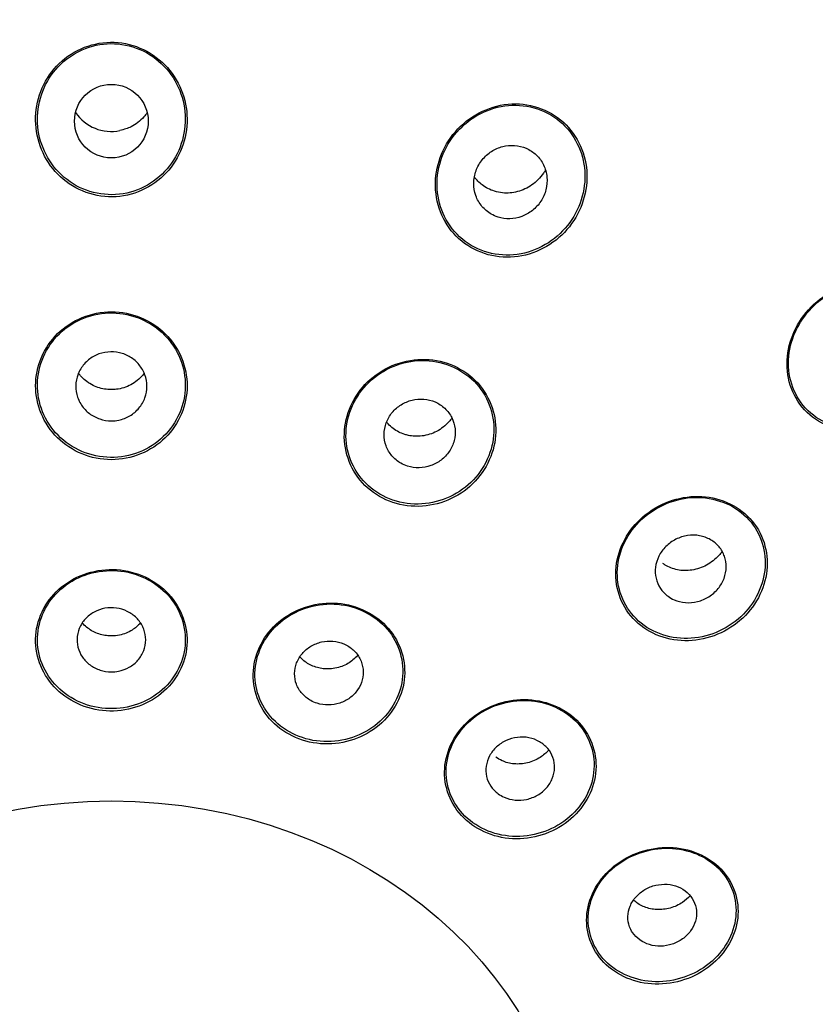
# Model space of a CAD drawing. Units: millimetres. Extents: x -21 to 841, y -35 to 1790.
# Drawn here: x 133 to 155, y 1454 to 1481 of the extents above; entities that cross this region are included whole.
import ezdxf

# ---------------------------------------------------------------- set-up
doc = ezdxf.new("R2010")
doc.units = ezdxf.units.MM
for name, color, linetype in [('(1_1)_64964XE1_0', 7, 'Continuous'), ('A4225322_GEH_HD_', 7, 'Continuous'), ('Default', 7, 'Continuous')]:
    doc.layers.add(name, color=color, linetype=linetype)

# ---------------------------------------------------------------- blocks, each defined once
blk = doc.blocks.new('SE')
at = {"layer": '(1_1)_64964XE1_0', "color": 7, "linetype": 'Continuous'}
blk.add_circle((135.5, 1478.27), 0.996, dxfattribs=at)
blk.add_arc((135.497, 1479.151), 1.161, 213.795, 281.7468, dxfattribs=at)
for centre, end_param in [((135.5, 1455.357), 3.86793), ((135.5, 1456.192), 3.141593)]:
    blk.add_ellipse(centre, major_axis=(50.8, 0), ratio=0.866025, start_param=0, end_param=end_param, dxfattribs=at)
blk.add_ellipse((135.5, 1449.054), major_axis=(12.5, 0), ratio=0.866025, dxfattribs=at)
for points, knots in [([(137.017, 1479.719), (136.654, 1480.128), (136.124, 1480.383), (135.032, 1480.426), (134.48, 1480.209), (133.7, 1479.452), (133.472, 1478.924), (133.433, 1477.853), (133.623, 1477.311), (134.338, 1476.506), (134.873, 1476.245), (135.971, 1476.202), (136.524, 1476.42), (137.301, 1477.173), (137.529, 1477.703), (137.567, 1478.769), (137.38, 1479.311), (137.017, 1479.719)], [0, 0, 0, 0, 0.125, 0.125, 0.25, 0.25, 0.375, 0.375, 0.5, 0.5, 0.625, 0.625, 0.75, 0.75, 0.875, 0.875, 1, 1, 1, 1]), ([(136.699, 1479.96), (136.273, 1480.286), (135.714, 1480.429), (134.66, 1480.258), (134.177, 1479.947), (133.57, 1479.079), (133.446, 1478.535), (133.599, 1477.498), (133.876, 1477.012), (134.725, 1476.363), (135.283, 1476.219), (136.349, 1476.393), (136.828, 1476.706), (137.429, 1477.567), (137.554, 1478.113), (137.4, 1479.147), (137.124, 1479.634), (136.699, 1479.96)], [0, 0, 0, 0, 0.125, 0.125, 0.25, 0.25, 0.375, 0.375, 0.5, 0.5, 0.625, 0.625, 0.75, 0.75, 0.875, 0.875, 1, 1, 1, 1]), ([(147.866, 1478.096), (147.509, 1478.498), (146.978, 1478.735), (145.887, 1478.742), (145.34, 1478.511), (144.551, 1477.754), (144.306, 1477.229), (144.232, 1476.17), (144.406, 1475.625), (145.111, 1474.834), (145.651, 1474.591), (146.739, 1474.583), (147.286, 1474.811), (148.075, 1475.567), (148.319, 1476.086), (148.394, 1477.159), (148.223, 1477.693), (147.866, 1478.096)], [0, 0, 0, 0, 0.125, 0.125, 0.25, 0.25, 0.375, 0.375, 0.5, 0.5, 0.625, 0.625, 0.75, 0.75, 0.875, 0.875, 1, 1, 1, 1]), ([(147.547, 1478.33), (147.124, 1478.646), (146.565, 1478.767), (145.515, 1478.566), (145.033, 1478.25), (144.408, 1477.389), (144.262, 1476.847), (144.38, 1475.821), (144.647, 1475.331), (145.493, 1474.703), (146.051, 1474.581), (147.107, 1474.782), (147.587, 1475.099), (148.208, 1475.955), (148.354, 1476.498), (148.235, 1477.527), (147.97, 1478.015), (147.547, 1478.33)], [0, 0, 0, 0, 0.125, 0.125, 0.25, 0.25, 0.375, 0.375, 0.5, 0.5, 0.625, 0.625, 0.75, 0.75, 0.875, 0.875, 1, 1, 1, 1]), ([(136.47, 1478.495), (136.442, 1478.458), (136.313, 1478.305), (136.076, 1478.114), (135.845, 1478.045), (135.733, 1478.014)], [0.3115744, 0.3115744, 0.3115744, 0.3115744, 0.4189436, 0.7580956, 1, 1, 1, 1]), ([(145.959, 1475.675), (146.061, 1475.643), (146.171, 1475.628), (146.279, 1475.631), (146.387, 1475.634), (146.497, 1475.655), (146.599, 1475.693), (146.702, 1475.73), (146.801, 1475.786), (146.887, 1475.854), (146.976, 1475.924), (147.054, 1476.009), (147.115, 1476.103), (147.178, 1476.199), (147.226, 1476.306), (147.254, 1476.416), (147.282, 1476.528), (147.291, 1476.645), (147.28, 1476.759), (147.269, 1476.872), (147.238, 1476.984), (147.188, 1477.086), (147.14, 1477.186), (147.072, 1477.278), (146.991, 1477.355), (146.913, 1477.43), (146.82, 1477.491), (146.719, 1477.535), (146.621, 1477.577), (146.514, 1477.604), (146.406, 1477.611), (146.299, 1477.619), (146.189, 1477.609), (146.084, 1477.582), (145.978, 1477.555), (145.875, 1477.51), (145.783, 1477.451), (145.689, 1477.39), (145.603, 1477.313), (145.533, 1477.227), (145.461, 1477.138), (145.403, 1477.036), (145.364, 1476.93), (145.324, 1476.822), (145.302, 1476.706), (145.301, 1476.592), (145.3, 1476.477), (145.319, 1476.362), (145.357, 1476.255), (145.394, 1476.15), (145.451, 1476.05), (145.524, 1475.964), (145.594, 1475.881), (145.68, 1475.809), (145.776, 1475.755), (145.834, 1475.722), (145.895, 1475.695), (145.959, 1475.675)], [0, 0, 0, 0, 0.051744, 0.051744, 0.051744, 0.10345, 0.10345, 0.10345, 0.15585, 0.15585, 0.15585, 0.209654, 0.209654, 0.209654, 0.264866, 0.264866, 0.264866, 0.320885, 0.320885, 0.320885, 0.376689, 0.376689, 0.376689, 0.431303, 0.431303, 0.431303, 0.484317, 0.484317, 0.484317, 0.536084, 0.536084, 0.536084, 0.587488, 0.587488, 0.587488, 0.639521, 0.639521, 0.639521, 0.692888, 0.692888, 0.692888, 0.747758, 0.747758, 0.747758, 0.803655, 0.803655, 0.803655, 0.859613, 0.859613, 0.859613, 0.914606, 0.914606, 0.914606, 0.968071, 0.968071, 0.968071, 1, 1, 1, 1]), ([(147.243, 1476.947), (147.225, 1476.917), (147.206, 1476.888), (147.186, 1476.859), (147.101, 1476.738), (146.993, 1476.63), (146.871, 1476.545), (146.754, 1476.463), (146.621, 1476.4), (146.483, 1476.363), (146.353, 1476.329), (146.215, 1476.317), (146.082, 1476.33), (146.006, 1476.337), (145.931, 1476.352), (145.858, 1476.375)], [0.7879496, 0.7879496, 0.7879496, 0.7879496, 0.8016401, 0.8016401, 0.8016401, 0.8601292, 0.8601292, 0.8601292, 0.9166932, 0.9166932, 0.9166932, 0.9699881, 0.9699881, 0.9699881, 1, 1, 1, 1]), ([(145.858, 1476.375), (145.74, 1476.413), (145.627, 1476.471), (145.528, 1476.546), (145.449, 1476.606), (145.378, 1476.678), (145.317, 1476.757)], [0, 0, 0, 0, 0.0497116, 0.0497116, 0.0497116, 0.08953567, 0.08953567, 0.08953567, 0.08953567]), ([(157.396, 1473.355), (157.042, 1473.74), (156.515, 1473.949), (155.442, 1473.922), (154.902, 1473.691), (154.099, 1472.942), (153.836, 1472.433), (153.731, 1471.374), (153.894, 1470.845), (154.599, 1470.08), (155.125, 1469.867), (156.209, 1469.892), (156.747, 1470.125), (157.545, 1470.87), (157.808, 1471.388), (157.911, 1472.436), (157.75, 1472.971), (157.396, 1473.355)], [0, 0, 0, 0, 0.125, 0.125, 0.25, 0.25, 0.375, 0.375, 0.5, 0.5, 0.625, 0.625, 0.75, 0.75, 0.875, 0.875, 1, 1, 1, 1]), ([(157.347, 1473.34), (157.001, 1473.714), (156.484, 1473.917), (155.437, 1473.887), (154.91, 1473.66), (154.127, 1472.926), (153.872, 1472.429), (153.771, 1471.394), (153.931, 1470.878), (154.622, 1470.132), (155.137, 1469.927), (156.195, 1469.955), (156.721, 1470.184), (157.497, 1470.914), (157.754, 1471.419), (157.852, 1472.443), (157.694, 1472.965), (157.347, 1473.34)], [0, 0, 0, 0, 0.125, 0.125, 0.25, 0.25, 0.375, 0.375, 0.5, 0.5, 0.625, 0.625, 0.75, 0.75, 0.875, 0.875, 1, 1, 1, 1]), ([(137.028, 1472.445), (136.668, 1472.839), (136.146, 1473.085), (135.065, 1473.139), (134.515, 1472.944), (133.723, 1472.237), (133.481, 1471.732), (133.427, 1470.692), (133.612, 1470.172), (134.33, 1469.387), (134.851, 1469.142), (135.941, 1469.088), (136.489, 1469.284), (137.279, 1469.989), (137.52, 1470.496), (137.573, 1471.526), (137.388, 1472.051), (137.028, 1472.445)], [0, 0, 0, 0, 0.125, 0.125, 0.25, 0.25, 0.375, 0.375, 0.5, 0.5, 0.625, 0.625, 0.75, 0.75, 0.875, 0.875, 1, 1, 1, 1]), ([(137.007, 1472.411), (136.661, 1472.8), (136.154, 1473.046), (135.1, 1473.112), (134.56, 1472.927), (133.778, 1472.245), (133.536, 1471.755), (133.472, 1470.74), (133.646, 1470.23), (134.337, 1469.456), (134.842, 1469.21), (135.906, 1469.145), (136.443, 1469.33), (137.223, 1470.01), (137.465, 1470.503), (137.528, 1471.508), (137.354, 1472.022), (137.007, 1472.411)], [0, 0, 0, 0, 0.125, 0.125, 0.25, 0.25, 0.375, 0.375, 0.5, 0.5, 0.625, 0.625, 0.75, 0.75, 0.875, 0.875, 1, 1, 1, 1]), ([(135.5, 1470.162), (135.394, 1470.162), (135.286, 1470.18), (135.186, 1470.214), (135.086, 1470.247), (134.99, 1470.298), (134.907, 1470.361), (134.823, 1470.424), (134.75, 1470.502), (134.692, 1470.588), (134.634, 1470.676), (134.59, 1470.774), (134.565, 1470.875), (134.539, 1470.978), (134.532, 1471.086), (134.543, 1471.191), (134.554, 1471.296), (134.584, 1471.402), (134.632, 1471.498), (134.679, 1471.594), (134.744, 1471.684), (134.823, 1471.759), (134.9, 1471.834), (134.992, 1471.896), (135.091, 1471.941), (135.188, 1471.986), (135.294, 1472.015), (135.402, 1472.025), (135.507, 1472.036), (135.616, 1472.029), (135.72, 1472.006), (135.823, 1471.982), (135.923, 1471.941), (136.012, 1471.887), (136.102, 1471.832), (136.183, 1471.762), (136.249, 1471.682), (136.316, 1471.601), (136.37, 1471.508), (136.406, 1471.411), (136.442, 1471.311), (136.462, 1471.205), (136.462, 1471.1), (136.463, 1470.994), (136.444, 1470.886), (136.408, 1470.786), (136.371, 1470.685), (136.316, 1470.59), (136.247, 1470.507), (136.178, 1470.425), (136.093, 1470.353), (135.999, 1470.298), (135.907, 1470.244), (135.804, 1470.204), (135.698, 1470.182), (135.633, 1470.169), (135.566, 1470.162), (135.5, 1470.162)], [0, 0, 0, 0, 0.052523, 0.052523, 0.052523, 0.105021, 0.105021, 0.105021, 0.157935, 0.157935, 0.157935, 0.211712, 0.211712, 0.211712, 0.266343, 0.266343, 0.266343, 0.321452, 0.321452, 0.321452, 0.37642, 0.37642, 0.37642, 0.430669, 0.430669, 0.430669, 0.483948, 0.483948, 0.483948, 0.536462, 0.536462, 0.536462, 0.588749, 0.588749, 0.588749, 0.64143, 0.64143, 0.64143, 0.694948, 0.694948, 0.694948, 0.749387, 0.749387, 0.749387, 0.804433, 0.804433, 0.804433, 0.85949, 0.85949, 0.85949, 0.913956, 0.913956, 0.913956, 0.967504, 0.967504, 0.967504, 1, 1, 1, 1]), ([(145.407, 1471.187), (145.053, 1471.576), (144.533, 1471.811), (143.449, 1471.842), (142.902, 1471.637), (142.102, 1470.929), (141.847, 1470.426), (141.765, 1469.396), (141.938, 1468.876), (142.645, 1468.101), (143.162, 1467.867), (144.252, 1467.834), (144.797, 1468.037), (145.597, 1468.744), (145.852, 1469.249), (145.932, 1470.275), (145.761, 1470.798), (145.407, 1471.187)], [0, 0, 0, 0, 0.125, 0.125, 0.25, 0.25, 0.375, 0.375, 0.5, 0.5, 0.625, 0.625, 0.75, 0.75, 0.875, 0.875, 1, 1, 1, 1]), ([(145.375, 1471.162), (145.032, 1471.544), (144.526, 1471.777), (143.468, 1471.814), (142.932, 1471.616), (142.148, 1470.929), (141.895, 1470.439), (141.809, 1469.433), (141.974, 1468.924), (142.658, 1468.163), (143.162, 1467.932), (144.226, 1467.893), (144.759, 1468.089), (145.544, 1468.775), (145.796, 1469.266), (145.881, 1470.268), (145.718, 1470.78), (145.375, 1471.162)], [0, 0, 0, 0, 0.125, 0.125, 0.25, 0.25, 0.375, 0.375, 0.5, 0.5, 0.625, 0.625, 0.75, 0.75, 0.875, 0.875, 1, 1, 1, 1]), ([(135.496, 1471.007), (135.431, 1471.01), (135.256, 1471.02), (134.942, 1471.13), (134.727, 1471.308), (134.627, 1471.43), (134.609, 1471.455)], [0, 0, 0, 0, 0.1122169, 0.3511783, 0.5990064, 0.6591576, 0.6591576, 0.6591576, 0.6591576]), ([(136.388, 1471.452), (136.375, 1471.435), (136.275, 1471.309), (136.052, 1471.121), (135.722, 1471.016), (135.548, 1471.009), (135.496, 1471.007)], [0.3423107, 0.3423107, 0.3423107, 0.3423107, 0.3842848, 0.6535985, 0.9110284, 1, 1, 1, 1]), ([(143.51, 1468.939), (143.61, 1468.908), (143.718, 1468.892), (143.824, 1468.894), (143.93, 1468.897), (144.037, 1468.916), (144.137, 1468.951), (144.238, 1468.987), (144.335, 1469.039), (144.419, 1469.103), (144.504, 1469.169), (144.58, 1469.249), (144.639, 1469.337), (144.699, 1469.426), (144.744, 1469.526), (144.77, 1469.629), (144.797, 1469.732), (144.805, 1469.841), (144.794, 1469.946), (144.783, 1470.051), (144.753, 1470.155), (144.706, 1470.25), (144.66, 1470.343), (144.595, 1470.43), (144.518, 1470.502), (144.442, 1470.573), (144.352, 1470.632), (144.255, 1470.673), (144.159, 1470.715), (144.055, 1470.741), (143.949, 1470.749), (143.844, 1470.757), (143.736, 1470.748), (143.633, 1470.723), (143.53, 1470.698), (143.429, 1470.655), (143.339, 1470.599), (143.247, 1470.543), (143.164, 1470.471), (143.096, 1470.389), (143.027, 1470.306), (142.972, 1470.211), (142.935, 1470.112), (142.897, 1470.011), (142.877, 1469.904), (142.876, 1469.798), (142.875, 1469.692), (142.893, 1469.585), (142.93, 1469.486), (142.966, 1469.388), (143.02, 1469.295), (143.089, 1469.215), (143.156, 1469.137), (143.24, 1469.068), (143.331, 1469.017), (143.388, 1468.985), (143.448, 1468.959), (143.51, 1468.939)], [0, 0, 0, 0, 0.052523, 0.052523, 0.052523, 0.105021, 0.105021, 0.105021, 0.157935, 0.157935, 0.157935, 0.211712, 0.211712, 0.211712, 0.266343, 0.266343, 0.266343, 0.321452, 0.321452, 0.321452, 0.37642, 0.37642, 0.37642, 0.430669, 0.430669, 0.430669, 0.483948, 0.483948, 0.483948, 0.536462, 0.536462, 0.536462, 0.588749, 0.588749, 0.588749, 0.64143, 0.64143, 0.64143, 0.694948, 0.694948, 0.694948, 0.749387, 0.749387, 0.749387, 0.804433, 0.804433, 0.804433, 0.85949, 0.85949, 0.85949, 0.913956, 0.913956, 0.913956, 0.967504, 0.967504, 0.967504, 1, 1, 1, 1]), ([(143.435, 1469.795), (143.375, 1469.816), (143.213, 1469.877), (143.05, 1470.004), (142.954, 1470.113), (142.94, 1470.131)], [0, 0, 0, 0, 0.1489246, 0.476852, 0.5361313, 0.5361313, 0.5361313, 0.5361313]), ([(144.718, 1470.248), (144.691, 1470.21), (144.572, 1470.062), (144.316, 1469.858), (143.92, 1469.733), (143.611, 1469.746), (143.47, 1469.785), (143.435, 1469.795)], [0.2716913, 0.2716913, 0.2716913, 0.2716913, 0.3431377, 0.5574136, 0.7628588, 0.9483643, 1, 1, 1, 1]), ([(152.461, 1467.74), (152.05, 1468.035), (151.506, 1468.149), (150.469, 1467.976), (149.976, 1467.689), (149.316, 1466.887), (149.146, 1466.374), (149.236, 1465.382), (149.496, 1464.925), (150.316, 1464.335), (150.857, 1464.218), (151.908, 1464.391), (152.396, 1464.677), (153.053, 1465.48), (153.222, 1465.999), (153.132, 1466.981), (152.873, 1467.444), (152.461, 1467.74)], [0, 0, 0, 0, 0.125, 0.125, 0.25, 0.25, 0.375, 0.375, 0.5, 0.5, 0.625, 0.625, 0.75, 0.75, 0.875, 0.875, 1, 1, 1, 1]), ([(152.772, 1467.518), (152.424, 1467.896), (151.906, 1468.114), (150.838, 1468.127), (150.29, 1467.922), (149.475, 1467.22), (149.206, 1466.729), (149.099, 1465.703), (149.266, 1465.19), (149.953, 1464.445), (150.476, 1464.221), (151.544, 1464.205), (152.092, 1464.407), (152.909, 1465.111), (153.176, 1465.604), (153.283, 1466.628), (153.12, 1467.141), (152.772, 1467.518)], [0, 0, 0, 0, 0.125, 0.125, 0.25, 0.25, 0.375, 0.375, 0.5, 0.5, 0.625, 0.625, 0.75, 0.75, 0.875, 0.875, 1, 1, 1, 1]), ([(150.555, 1465.417), (150.473, 1465.476), (150.402, 1465.55), (150.348, 1465.632), (150.293, 1465.715), (150.253, 1465.808), (150.231, 1465.904), (150.209, 1466.001), (150.204, 1466.104), (150.217, 1466.204), (150.229, 1466.306), (150.261, 1466.408), (150.308, 1466.502), (150.356, 1466.598), (150.421, 1466.688), (150.498, 1466.765), (150.577, 1466.842), (150.669, 1466.909), (150.769, 1466.959), (150.868, 1467.009), (150.977, 1467.044), (151.086, 1467.06), (151.194, 1467.076), (151.306, 1467.074), (151.411, 1467.055), (151.515, 1467.036), (151.616, 1467), (151.705, 1466.948), (151.793, 1466.898), (151.872, 1466.832), (151.936, 1466.756), (151.999, 1466.68), (152.049, 1466.592), (152.081, 1466.499), (152.114, 1466.406), (152.13, 1466.305), (152.128, 1466.205), (152.127, 1466.103), (152.107, 1465.999), (152.07, 1465.902), (152.033, 1465.803), (151.978, 1465.708), (151.909, 1465.625), (151.839, 1465.54), (151.754, 1465.465), (151.66, 1465.406), (151.566, 1465.347), (151.461, 1465.301), (151.353, 1465.274), (151.247, 1465.248), (151.135, 1465.238), (151.026, 1465.246), (150.92, 1465.255), (150.815, 1465.281), (150.719, 1465.323), (150.661, 1465.348), (150.605, 1465.38), (150.555, 1465.417)], [0, 0, 0, 0, 0.052523, 0.052523, 0.052523, 0.105021, 0.105021, 0.105021, 0.157935, 0.157935, 0.157935, 0.211712, 0.211712, 0.211712, 0.266343, 0.266343, 0.266343, 0.321452, 0.321452, 0.321452, 0.37642, 0.37642, 0.37642, 0.430669, 0.430669, 0.430669, 0.483948, 0.483948, 0.483948, 0.536462, 0.536462, 0.536462, 0.588749, 0.588749, 0.588749, 0.64143, 0.64143, 0.64143, 0.694948, 0.694948, 0.694948, 0.749387, 0.749387, 0.749387, 0.804433, 0.804433, 0.804433, 0.85949, 0.85949, 0.85949, 0.913956, 0.913956, 0.913956, 0.967504, 0.967504, 0.967504, 1, 1, 1, 1]), ([(152.018, 1466.632), (151.991, 1466.594), (151.872, 1466.447), (151.614, 1466.241), (151.208, 1466.104), (150.809, 1466.11), (150.545, 1466.214), (150.437, 1466.289), (150.415, 1466.304)], [0.2428721, 0.2428721, 0.2428721, 0.2428721, 0.300038, 0.4753384, 0.6449579, 0.8089189, 0.9659085, 1, 1, 1, 1]), ([(137.113, 1465.406), (136.779, 1465.805), (136.277, 1466.069), (135.21, 1466.188), (134.65, 1466.04), (133.81, 1465.418), (133.529, 1464.951), (133.401, 1463.951), (133.554, 1463.44), (134.219, 1462.648), (134.72, 1462.385), (135.796, 1462.266), (136.352, 1462.415), (137.193, 1463.035), (137.473, 1463.505), (137.597, 1464.492), (137.446, 1465.008), (137.113, 1465.406)], [0, 0, 0, 0, 0.125, 0.125, 0.25, 0.25, 0.375, 0.375, 0.5, 0.5, 0.625, 0.625, 0.75, 0.75, 0.875, 0.875, 1, 1, 1, 1]), ([(137.088, 1465.38), (136.767, 1465.772), (136.28, 1466.035), (135.241, 1466.163), (134.693, 1466.024), (133.865, 1465.426), (133.585, 1464.973), (133.449, 1463.998), (133.592, 1463.498), (134.231, 1462.718), (134.717, 1462.456), (135.765, 1462.328), (136.31, 1462.467), (137.138, 1463.064), (137.417, 1463.521), (137.55, 1464.482), (137.409, 1464.988), (137.088, 1465.38)], [0, 0, 0, 0, 0.125, 0.125, 0.25, 0.25, 0.375, 0.375, 0.5, 0.5, 0.625, 0.625, 0.75, 0.75, 0.875, 0.875, 1, 1, 1, 1]), ([(142.991, 1464.549), (142.654, 1464.938), (142.147, 1465.185), (141.082, 1465.271), (140.525, 1465.107), (139.689, 1464.466), (139.411, 1463.994), (139.288, 1462.999), (139.443, 1462.492), (140.115, 1461.72), (140.617, 1461.473), (141.697, 1461.384), (142.249, 1461.548), (143.082, 1462.187), (143.36, 1462.662), (143.481, 1463.649), (143.328, 1464.161), (142.991, 1464.549)], [0, 0, 0, 0, 0.125, 0.125, 0.25, 0.25, 0.375, 0.375, 0.5, 0.5, 0.625, 0.625, 0.75, 0.75, 0.875, 0.875, 1, 1, 1, 1]), ([(142.959, 1464.529), (142.633, 1464.911), (142.141, 1465.156), (141.1, 1465.246), (140.556, 1465.089), (139.737, 1464.469), (139.462, 1464.011), (139.334, 1463.037), (139.481, 1462.543), (140.131, 1461.785), (140.621, 1461.54), (141.671, 1461.447), (142.213, 1461.604), (143.031, 1462.223), (143.306, 1462.685), (143.431, 1463.647), (143.285, 1464.148), (142.959, 1464.529)], [0, 0, 0, 0, 0.125, 0.125, 0.25, 0.25, 0.375, 0.375, 0.5, 0.5, 0.625, 0.625, 0.75, 0.75, 0.875, 0.875, 1, 1, 1, 1]), ([(135.5, 1463.372), (135.397, 1463.372), (135.292, 1463.388), (135.195, 1463.42), (135.097, 1463.452), (135.005, 1463.499), (134.924, 1463.559), (134.843, 1463.619), (134.772, 1463.692), (134.717, 1463.773), (134.661, 1463.855), (134.62, 1463.947), (134.596, 1464.041), (134.572, 1464.136), (134.566, 1464.236), (134.577, 1464.333), (134.588, 1464.431), (134.618, 1464.528), (134.664, 1464.616), (134.709, 1464.705), (134.772, 1464.787), (134.847, 1464.856), (134.921, 1464.925), (135.009, 1464.983), (135.104, 1465.025), (135.198, 1465.066), (135.301, 1465.093), (135.404, 1465.103), (135.507, 1465.113), (135.612, 1465.107), (135.713, 1465.085), (135.813, 1465.063), (135.91, 1465.024), (135.997, 1464.973), (136.084, 1464.921), (136.163, 1464.855), (136.227, 1464.78), (136.291, 1464.704), (136.343, 1464.617), (136.377, 1464.525), (136.411, 1464.433), (136.429, 1464.334), (136.428, 1464.237), (136.428, 1464.139), (136.41, 1464.04), (136.374, 1463.947), (136.339, 1463.855), (136.286, 1463.767), (136.22, 1463.691), (136.154, 1463.615), (136.072, 1463.549), (135.983, 1463.498), (135.894, 1463.448), (135.794, 1463.411), (135.692, 1463.391), (135.629, 1463.378), (135.565, 1463.372), (135.5, 1463.372)], [0, 0, 0, 0, 0.053083, 0.053083, 0.053083, 0.106153, 0.106153, 0.106153, 0.159435, 0.159435, 0.159435, 0.213177, 0.213177, 0.213177, 0.267375, 0.267375, 0.267375, 0.321829, 0.321829, 0.321829, 0.37621, 0.37621, 0.37621, 0.430209, 0.430209, 0.430209, 0.483686, 0.483686, 0.483686, 0.536744, 0.536744, 0.536744, 0.589675, 0.589675, 0.589675, 0.642826, 0.642826, 0.642826, 0.696441, 0.696441, 0.696441, 0.750556, 0.750556, 0.750556, 0.804985, 0.804985, 0.804985, 0.859405, 0.859405, 0.859405, 0.913501, 0.913501, 0.913501, 0.967113, 0.967113, 0.967113, 1, 1, 1, 1]), ([(135.496, 1464.344), (135.433, 1464.347), (135.272, 1464.356), (134.987, 1464.453), (134.806, 1464.595), (134.726, 1464.685), (134.72, 1464.693)], [0, 0, 0, 0, 0.1121722, 0.337749, 0.5701941, 0.5929109, 0.5929109, 0.5929109, 0.5929109]), ([(136.281, 1464.694), (136.219, 1464.621), (136.06, 1464.48), (135.767, 1464.361), (135.579, 1464.348), (135.496, 1464.344)], [0.404219, 0.404219, 0.404219, 0.404219, 0.6086185, 0.8534616, 1, 1, 1, 1]), ([(141.066, 1462.522), (141.163, 1462.491), (141.268, 1462.476), (141.371, 1462.477), (141.474, 1462.478), (141.579, 1462.495), (141.676, 1462.528), (141.774, 1462.56), (141.868, 1462.609), (141.949, 1462.669), (142.032, 1462.73), (142.104, 1462.804), (142.161, 1462.886), (142.218, 1462.969), (142.261, 1463.061), (142.286, 1463.156), (142.311, 1463.252), (142.318, 1463.352), (142.308, 1463.449), (142.297, 1463.546), (142.268, 1463.642), (142.224, 1463.73), (142.179, 1463.817), (142.117, 1463.898), (142.043, 1463.965), (141.97, 1464.032), (141.884, 1464.088), (141.79, 1464.128), (141.697, 1464.168), (141.595, 1464.193), (141.493, 1464.202), (141.391, 1464.211), (141.285, 1464.204), (141.185, 1464.181), (141.084, 1464.158), (140.986, 1464.118), (140.899, 1464.066), (140.81, 1464.014), (140.73, 1463.947), (140.665, 1463.871), (140.599, 1463.794), (140.546, 1463.706), (140.511, 1463.614), (140.475, 1463.521), (140.456, 1463.422), (140.455, 1463.324), (140.455, 1463.227), (140.472, 1463.128), (140.507, 1463.036), (140.541, 1462.945), (140.593, 1462.859), (140.659, 1462.784), (140.724, 1462.71), (140.804, 1462.646), (140.892, 1462.597), (140.947, 1462.566), (141.006, 1462.541), (141.066, 1462.522)], [0, 0, 0, 0, 0.053083, 0.053083, 0.053083, 0.106153, 0.106153, 0.106153, 0.159435, 0.159435, 0.159435, 0.213177, 0.213177, 0.213177, 0.267375, 0.267375, 0.267375, 0.321829, 0.321829, 0.321829, 0.37621, 0.37621, 0.37621, 0.430209, 0.430209, 0.430209, 0.483686, 0.483686, 0.483686, 0.536744, 0.536744, 0.536744, 0.589675, 0.589675, 0.589675, 0.642826, 0.642826, 0.642826, 0.696441, 0.696441, 0.696441, 0.750556, 0.750556, 0.750556, 0.804985, 0.804985, 0.804985, 0.859405, 0.859405, 0.859405, 0.913501, 0.913501, 0.913501, 0.967113, 0.967113, 0.967113, 1, 1, 1, 1]), ([(141.032, 1463.499), (140.975, 1463.519), (140.826, 1463.575), (140.687, 1463.681), (140.609, 1463.766), (140.603, 1463.772)], [0, 0, 0, 0, 0.1445166, 0.4453698, 0.4679218, 0.4679218, 0.4679218, 0.4679218]), ([(142.157, 1463.817), (142.156, 1463.815), (142.082, 1463.73), (141.903, 1463.579), (141.559, 1463.45), (141.244, 1463.444), (141.089, 1463.483), (141.032, 1463.499)], [0.3309487, 0.3309487, 0.3309487, 0.3309487, 0.3341564, 0.5229531, 0.7215264, 0.912683, 1, 1, 1, 1]), ([(148.154, 1461.993), (147.812, 1462.367), (147.306, 1462.595), (146.232, 1462.648), (145.682, 1462.469), (144.856, 1461.816), (144.58, 1461.34), (144.466, 1460.361), (144.625, 1459.861), (145.308, 1459.115), (145.815, 1458.886), (146.889, 1458.83), (147.439, 1459.007), (148.266, 1459.66), (148.541, 1460.137), (148.654, 1461.117), (148.496, 1461.619), (148.154, 1461.993)], [0, 0, 0, 0, 0.125, 0.125, 0.25, 0.25, 0.375, 0.375, 0.5, 0.5, 0.625, 0.625, 0.75, 0.75, 0.875, 0.875, 1, 1, 1, 1]), ([(148.113, 1461.982), (147.78, 1462.348), (147.286, 1462.571), (146.238, 1462.622), (145.701, 1462.448), (144.894, 1461.812), (144.624, 1461.347), (144.511, 1460.391), (144.666, 1459.903), (145.332, 1459.175), (145.826, 1458.95), (146.874, 1458.895), (147.411, 1459.067), (148.22, 1459.705), (148.488, 1460.17), (148.6, 1461.126), (148.446, 1461.617), (148.113, 1461.982)], [0, 0, 0, 0, 0.125, 0.125, 0.25, 0.25, 0.375, 0.375, 0.5, 0.5, 0.625, 0.625, 0.75, 0.75, 0.875, 0.875, 1, 1, 1, 1]), ([(145.961, 1460.074), (145.882, 1460.132), (145.813, 1460.203), (145.761, 1460.282), (145.708, 1460.361), (145.67, 1460.45), (145.649, 1460.541), (145.628, 1460.633), (145.624, 1460.73), (145.638, 1460.825), (145.651, 1460.92), (145.683, 1461.015), (145.729, 1461.102), (145.777, 1461.189), (145.84, 1461.271), (145.916, 1461.341), (145.992, 1461.411), (146.081, 1461.471), (146.177, 1461.515), (146.272, 1461.558), (146.377, 1461.588), (146.482, 1461.601), (146.586, 1461.613), (146.693, 1461.61), (146.794, 1461.59), (146.895, 1461.57), (146.992, 1461.534), (147.078, 1461.484), (147.164, 1461.435), (147.24, 1461.371), (147.302, 1461.298), (147.364, 1461.225), (147.412, 1461.14), (147.443, 1461.052), (147.474, 1460.963), (147.489, 1460.867), (147.486, 1460.772), (147.484, 1460.677), (147.463, 1460.58), (147.426, 1460.49), (147.389, 1460.398), (147.335, 1460.311), (147.268, 1460.235), (147.2, 1460.158), (147.118, 1460.091), (147.027, 1460.038), (146.937, 1459.986), (146.836, 1459.946), (146.732, 1459.924), (146.63, 1459.901), (146.522, 1459.895), (146.418, 1459.905), (146.315, 1459.915), (146.214, 1459.941), (146.122, 1459.982), (146.065, 1460.007), (146.011, 1460.039), (145.961, 1460.074)], [0, 0, 0, 0, 0.053083, 0.053083, 0.053083, 0.106153, 0.106153, 0.106153, 0.159435, 0.159435, 0.159435, 0.213177, 0.213177, 0.213177, 0.267375, 0.267375, 0.267375, 0.321829, 0.321829, 0.321829, 0.37621, 0.37621, 0.37621, 0.430209, 0.430209, 0.430209, 0.483686, 0.483686, 0.483686, 0.536744, 0.536744, 0.536744, 0.589675, 0.589675, 0.589675, 0.642826, 0.642826, 0.642826, 0.696441, 0.696441, 0.696441, 0.750556, 0.750556, 0.750556, 0.804985, 0.804985, 0.804985, 0.859405, 0.859405, 0.859405, 0.913501, 0.913501, 0.913501, 0.967113, 0.967113, 0.967113, 1, 1, 1, 1]), ([(147.327, 1461.259), (147.261, 1461.183), (147.095, 1461.036), (146.763, 1460.893), (146.396, 1460.864), (146.093, 1460.942), (145.958, 1461.026), (145.899, 1461.064)], [0.2819493, 0.2819493, 0.2819493, 0.2819493, 0.4237772, 0.5890453, 0.7491518, 0.9059896, 1, 1, 1, 1]), ([(151.983, 1458.043), (151.638, 1458.4), (151.13, 1458.609), (150.061, 1458.636), (149.514, 1458.451), (148.688, 1457.791), (148.416, 1457.318), (148.31, 1456.356), (148.477, 1455.865), (149.162, 1455.156), (149.672, 1454.941), (150.744, 1454.911), (151.291, 1455.095), (152.114, 1455.755), (152.387, 1456.23), (152.493, 1457.195), (152.329, 1457.685), (151.983, 1458.043)], [0, 0, 0, 0, 0.125, 0.125, 0.25, 0.25, 0.375, 0.375, 0.5, 0.5, 0.625, 0.625, 0.75, 0.75, 0.875, 0.875, 1, 1, 1, 1]), ([(151.934, 1458.04), (151.595, 1458.387), (151.097, 1458.589), (150.055, 1458.611), (149.521, 1458.428), (148.717, 1457.781), (148.454, 1457.318), (148.355, 1456.379), (148.521, 1455.9), (149.193, 1455.211), (149.692, 1455.004), (150.739, 1454.979), (151.272, 1455.161), (152.073, 1455.808), (152.337, 1456.273), (152.436, 1457.215), (152.273, 1457.693), (151.934, 1458.04)], [0, 0, 0, 0, 0.125, 0.125, 0.25, 0.25, 0.375, 0.375, 0.5, 0.5, 0.625, 0.625, 0.75, 0.75, 0.875, 0.875, 1, 1, 1, 1]), ([(149.595, 1456.325), (149.646, 1456.247), (149.714, 1456.178), (149.792, 1456.122), (149.87, 1456.066), (149.96, 1456.021), (150.056, 1455.993), (150.152, 1455.964), (150.256, 1455.95), (150.358, 1455.952), (150.462, 1455.954), (150.568, 1455.973), (150.667, 1456.006), (150.767, 1456.039), (150.863, 1456.088), (150.947, 1456.148), (151.032, 1456.209), (151.107, 1456.283), (151.166, 1456.365), (151.225, 1456.447), (151.27, 1456.538), (151.297, 1456.631), (151.323, 1456.724), (151.333, 1456.821), (151.324, 1456.915), (151.315, 1457.007), (151.289, 1457.099), (151.246, 1457.182), (151.204, 1457.264), (151.146, 1457.34), (151.075, 1457.404), (151.004, 1457.467), (150.92, 1457.519), (150.829, 1457.557), (150.738, 1457.594), (150.637, 1457.618), (150.536, 1457.625), (150.433, 1457.633), (150.327, 1457.624), (150.225, 1457.601), (150.123, 1457.577), (150.022, 1457.538), (149.932, 1457.485), (149.842, 1457.432), (149.759, 1457.365), (149.691, 1457.289), (149.623, 1457.213), (149.568, 1457.126), (149.531, 1457.035), (149.494, 1456.945), (149.473, 1456.849), (149.47, 1456.754), (149.468, 1456.661), (149.483, 1456.566), (149.516, 1456.479), (149.536, 1456.425), (149.562, 1456.373), (149.595, 1456.325)], [0, 0, 0, 0, 0.053083, 0.053083, 0.053083, 0.106153, 0.106153, 0.106153, 0.159435, 0.159435, 0.159435, 0.213177, 0.213177, 0.213177, 0.267375, 0.267375, 0.267375, 0.321829, 0.321829, 0.321829, 0.37621, 0.37621, 0.37621, 0.430209, 0.430209, 0.430209, 0.483686, 0.483686, 0.483686, 0.536744, 0.536744, 0.536744, 0.589675, 0.589675, 0.589675, 0.642826, 0.642826, 0.642826, 0.696441, 0.696441, 0.696441, 0.750556, 0.750556, 0.750556, 0.804985, 0.804985, 0.804985, 0.859405, 0.859405, 0.859405, 0.913501, 0.913501, 0.913501, 0.967113, 0.967113, 0.967113, 1, 1, 1, 1]), ([(151.152, 1457.313), (151.093, 1457.248), (150.936, 1457.11), (150.62, 1456.965), (150.25, 1456.924), (149.909, 1456.995), (149.714, 1457.116), (149.639, 1457.189), (149.631, 1457.197)], [0.2452476, 0.2452476, 0.2452476, 0.2452476, 0.3532864, 0.4966263, 0.6367719, 0.774728, 0.9127581, 0.9289176, 0.9289176, 0.9289176, 0.9289176])]:
    blk.add_open_spline(points, degree=3, knots=knots, dxfattribs=at)
at = {"layer": 'A4225322_GEH_HD_', "color": 7, "linetype": 'Continuous'}
blk.add_ellipse((135.5, 1455.743), major_axis=(51.65, 0), ratio=0.866025, start_param=-0.447532, end_param=3.589125, dxfattribs=at)
for points, knots in [([(135.5, 1508.711), (134.939, 1508.708), (133.976, 1508.702), (132.367, 1508.646), (130.755, 1508.554), (129.24, 1508.43), (127.931, 1508.294), (126.728, 1508.148), (125.483, 1507.975), (124.203, 1507.769), (123.047, 1507.56), (121.809, 1507.316), (120.392, 1507.005), (118.788, 1506.608), (117.255, 1506.186), (115.846, 1505.761), (114.179, 1505.215), (112.175, 1504.49), (109.741, 1503.494), (107.32, 1502.371), (105.107, 1501.22), (102.862, 1499.939), (100.415, 1498.393), (97.768, 1496.501), (95.502, 1494.669), (93.552, 1492.93), (91.738, 1491.166), (89.92, 1489.203), (88.327, 1487.287), (87.158, 1485.745), (86.218, 1484.417), (85.334, 1483.087), (84.355, 1481.493), (83.431, 1479.838), (82.584, 1478.173), (81.883, 1476.657), (81.306, 1475.283), (80.826, 1474.045), (80.383, 1472.803), (79.933, 1471.407), (79.492, 1469.863), (79.152, 1468.487), (78.901, 1467.315), (78.716, 1466.357), (78.524, 1465.233), (78.319, 1463.78), (78.152, 1462.158), (78.014, 1459.996), (77.993, 1457.999), (78.055, 1456.439), (78.093, 1455.795), (78.113, 1455.477), (78.15, 1454.978), (78.203, 1454.366), (78.298, 1453.444), (78.471, 1452.073), (78.776, 1450.237), (79.255, 1448.034), (79.781, 1446.094), (80.338, 1444.344), (80.862, 1442.872), (81.453, 1441.378), (82.131, 1439.825), (82.88, 1438.26), (83.389, 1437.306), (83.668, 1436.787)], [0, 0, 0, 0, 0.013274, 0.026989, 0.041083, 0.055496, 0.066499, 0.075383, 0.087087, 0.099284, 0.109247, 0.117809, 0.13231, 0.14724, 0.161161, 0.174108, 0.186013, 0.207453, 0.230442, 0.255846, 0.278657, 0.297313, 0.325376, 0.356788, 0.385903, 0.405158, 0.428916, 0.456271, 0.480103, 0.499042, 0.510746, 0.525986, 0.544479, 0.564264, 0.580602, 0.59836, 0.612568, 0.623786, 0.636723, 0.650945, 0.666523, 0.683509, 0.692816, 0.700835, 0.711933, 0.726306, 0.744151, 0.760315, 0.790427, 0.803015, 0.806196, 0.809314, 0.812367, 0.820798, 0.827499, 0.839596, 0.861463, 0.882043, 0.905459, 0.920184, 0.935506, 0.950884, 0.966667, 0.984656, 1, 1, 1, 1]), ([(187.332, 1436.787), (187.852, 1437.773), (188.692, 1439.385), (189.831, 1442.031), (190.716, 1444.461), (191.4, 1446.714), (191.895, 1448.695), (192.252, 1450.432), (192.505, 1451.935), (192.713, 1453.489), (192.864, 1455.04), (192.97, 1456.809), (192.999, 1458.324), (192.978, 1459.731), (192.926, 1460.998), (192.822, 1462.432), (192.661, 1463.924), (192.467, 1465.285), (192.281, 1466.376), (192.127, 1467.17), (191.989, 1467.83), (191.839, 1468.504), (191.654, 1469.268), (191.454, 1470.032), (191.229, 1470.842), (190.959, 1471.741), (190.609, 1472.82), (190.215, 1473.933), (189.742, 1475.166), (189.168, 1476.54), (188.428, 1478.152), (187.497, 1479.982), (186.455, 1481.818), (185.38, 1483.531), (184.403, 1484.965), (183.405, 1486.331), (182.264, 1487.79), (180.849, 1489.455), (179.303, 1491.113), (177.826, 1492.566), (176.55, 1493.736), (175.49, 1494.654), (174.479, 1495.489), (173.434, 1496.313), (172.23, 1497.213), (171.01, 1498.074), (169.825, 1498.865), (168.724, 1499.564), (167.526, 1500.287), (166.214, 1501.036), (164.657, 1501.868), (162.913, 1502.732), (161.009, 1503.594), (159.163, 1504.351), (157.444, 1504.995), (155.699, 1505.592), (153.764, 1506.188), (151.598, 1506.773), (149.283, 1507.308), (146.656, 1507.81), (143.967, 1508.204), (141.121, 1508.499), (138.318, 1508.678), (136.528, 1508.701), (135.5, 1508.711)], [0, 0, 0, 0, 0.029099, 0.056368, 0.081625, 0.10452, 0.12488, 0.141356, 0.156321, 0.1696, 0.187399, 0.202342, 0.221414, 0.232057, 0.243863, 0.25883, 0.274713, 0.288315, 0.299426, 0.307147, 0.311952, 0.31864, 0.327311, 0.335001, 0.34175, 0.351874, 0.36238, 0.374808, 0.386239, 0.400538, 0.417926, 0.437533, 0.459755, 0.478715, 0.495302, 0.508994, 0.526287, 0.547521, 0.570414, 0.589777, 0.60517, 0.618277, 0.628359, 0.641084, 0.654776, 0.669416, 0.681728, 0.693441, 0.704694, 0.719416, 0.734126, 0.752105, 0.771519, 0.789863, 0.805114, 0.820114, 0.83856, 0.858467, 0.879063, 0.900806, 0.928426, 0.949825, 0.975681, 1, 1, 1, 1]), ([(84.64, 1436.26), (84.239, 1436.996), (83.756, 1437.926), (83.227, 1439.075), (83.224, 1439.081), (83.217, 1439.095), (83.214, 1439.103), (83.204, 1439.125), (83.197, 1439.139), (83.177, 1439.183), (83.163, 1439.213), (83.123, 1439.301), (83.096, 1439.36), (83.017, 1439.536), (82.965, 1439.654), (82.809, 1440.008), (82.707, 1440.245), (82.408, 1440.957), (82.217, 1441.434), (82.023, 1441.944), (82.011, 1441.976), (81.987, 1442.038), (81.975, 1442.069), (81.94, 1442.163), (81.917, 1442.225), (81.848, 1442.412), (81.803, 1442.537), (81.668, 1442.911), (81.581, 1443.161), (81.326, 1443.911), (81.166, 1444.412), (80.716, 1445.915), (80.455, 1446.918), (80.23, 1447.937), (80.227, 1447.949), (80.221, 1447.977), (80.218, 1447.991), (80.208, 1448.033), (80.202, 1448.061), (80.184, 1448.145), (80.172, 1448.201), (80.136, 1448.371), (80.112, 1448.484), (80.042, 1448.828), (79.996, 1449.06), (79.864, 1449.766), (79.782, 1450.248), (79.557, 1451.734), (79.435, 1452.774), (79.352, 1453.87), (79.352, 1453.874), (79.351, 1453.886), (79.351, 1453.892), (79.349, 1453.91), (79.348, 1453.922), (79.346, 1453.958), (79.344, 1453.982), (79.339, 1454.054), (79.335, 1454.103), (79.325, 1454.252), (79.319, 1454.353), (79.3, 1454.662), (79.288, 1454.876), (79.257, 1455.544), (79.243, 1456.021), (79.225, 1457.552), (79.248, 1458.703), (79.339, 1459.986), (79.34, 1459.993), (79.341, 1460.007), (79.341, 1460.014), (79.343, 1460.034), (79.344, 1460.048), (79.347, 1460.089), (79.349, 1460.116), (79.355, 1460.197), (79.359, 1460.25), (79.371, 1460.41), (79.38, 1460.515), (79.407, 1460.825), (79.426, 1461.026), (79.485, 1461.613), (79.527, 1461.98), (79.659, 1463.012), (79.752, 1463.608), (79.924, 1464.614), (80.004, 1465.026), (80.101, 1465.507), (80.129, 1465.644), (80.166, 1465.817), (80.177, 1465.869), (80.192, 1465.938), (80.197, 1465.96), (80.203, 1465.99), (80.205, 1466), (80.208, 1466.014), (80.209, 1466.019), (80.211, 1466.025), (80.211, 1466.028), (80.212, 1466.032), (80.212, 1466.033), (80.214, 1466.038), (80.215, 1466.044), (80.217, 1466.052), (80.218, 1466.056), (80.22, 1466.069), (80.222, 1466.077), (80.228, 1466.102), (80.231, 1466.119), (80.243, 1466.169), (80.25, 1466.202), (80.272, 1466.302), (80.287, 1466.369), (80.333, 1466.567), (80.364, 1466.699), (80.458, 1467.093), (80.522, 1467.353), (80.722, 1468.125), (80.863, 1468.63), (81.304, 1470.112), (81.623, 1471.059), (81.964, 1471.971), (81.966, 1471.976), (81.97, 1471.988), (81.973, 1471.994), (81.979, 1472.012), (81.984, 1472.024), (81.997, 1472.06), (82.006, 1472.084), (82.034, 1472.157), (82.052, 1472.206), (82.108, 1472.353), (82.147, 1472.453), (82.265, 1472.757), (82.348, 1472.966), (82.611, 1473.611), (82.803, 1474.065), (83.44, 1475.495), (83.946, 1476.542), (84.559, 1477.678), (84.565, 1477.689), (84.576, 1477.709), (84.582, 1477.719), (84.598, 1477.749), (84.609, 1477.769), (84.642, 1477.829), (84.663, 1477.869), (84.728, 1477.988), (84.771, 1478.066), (84.901, 1478.299), (84.986, 1478.451), (85.241, 1478.897), (85.407, 1479.182), (85.897, 1480.001), (86.209, 1480.497), (86.794, 1481.396), (87.066, 1481.799), (87.438, 1482.335), (87.557, 1482.502), (87.78, 1482.815), (87.884, 1482.959), (87.995, 1483.111), (88.01, 1483.131), (88.037, 1483.168), (88.051, 1483.187), (88.092, 1483.243), (88.12, 1483.281), (88.206, 1483.397), (88.265, 1483.476), (88.448, 1483.72), (88.577, 1483.891), (88.991, 1484.428), (89.299, 1484.818), (90.332, 1486.077), (91.164, 1487.036), (92.202, 1488.122), (92.231, 1488.152), (92.291, 1488.214), (92.321, 1488.245), (92.411, 1488.338), (92.47, 1488.4), (92.648, 1488.582), (92.766, 1488.701), (93.116, 1489.053), (93.345, 1489.278), (94.018, 1489.929), (94.447, 1490.328), (95.261, 1491.064), (95.645, 1491.4), (96.184, 1491.86), (96.358, 1492.006), (96.608, 1492.214), (96.689, 1492.281), (96.81, 1492.38), (96.849, 1492.412), (96.908, 1492.46), (96.927, 1492.476), (96.966, 1492.508), (96.984, 1492.522), (97.01, 1492.543), (97.018, 1492.55), (97.032, 1492.561), (97.039, 1492.566), (97.059, 1492.583), (97.073, 1492.594), (97.114, 1492.627), (97.141, 1492.649), (97.223, 1492.715), (97.278, 1492.759), (97.442, 1492.891), (97.552, 1492.978), (97.883, 1493.238), (98.105, 1493.41), (98.775, 1493.92), (99.226, 1494.253), (100.137, 1494.904), (100.598, 1495.223), (101.294, 1495.69), (101.528, 1495.843), (101.879, 1496.071), (101.997, 1496.147), (102.173, 1496.26), (102.232, 1496.297), (102.321, 1496.353), (102.35, 1496.372), (102.409, 1496.409), (102.439, 1496.428), (102.475, 1496.451), (102.479, 1496.453), (102.49, 1496.46), (102.495, 1496.463), (102.511, 1496.473), (102.522, 1496.48), (102.554, 1496.5), (102.576, 1496.514), (102.642, 1496.555), (102.686, 1496.582), (102.821, 1496.666), (102.913, 1496.723), (103.196, 1496.896), (103.394, 1497.016), (104.017, 1497.387), (104.471, 1497.65), (105.95, 1498.478), (107.095, 1499.081), (109.735, 1500.335), (110.941, 1500.847), (112.55, 1501.483), (113.053, 1501.673), (113.754, 1501.929), (113.98, 1502.009), (114.304, 1502.123), (114.41, 1502.16), (114.565, 1502.213), (114.616, 1502.231), (114.692, 1502.257), (114.718, 1502.265), (114.755, 1502.278), (114.768, 1502.282), (114.793, 1502.291), (114.804, 1502.294), (114.824, 1502.301), (114.834, 1502.305), (114.85, 1502.31), (114.858, 1502.313), (114.883, 1502.321), (114.899, 1502.327), (114.949, 1502.343), (114.981, 1502.354), (115.08, 1502.387), (115.146, 1502.409), (115.344, 1502.475), (115.477, 1502.518), (115.876, 1502.647), (116.144, 1502.732), (116.955, 1502.982), (117.504, 1503.142), (118.617, 1503.451), (119.181, 1503.599), (120.04, 1503.811), (120.328, 1503.88), (120.763, 1503.981), (120.909, 1504.014), (121.128, 1504.064), (121.201, 1504.08), (121.311, 1504.104), (121.348, 1504.112), (121.403, 1504.124), (121.421, 1504.128), (121.458, 1504.136), (121.478, 1504.141), (121.503, 1504.146), (121.509, 1504.147), (121.523, 1504.15), (121.53, 1504.152), (121.551, 1504.156), (121.565, 1504.159), (121.608, 1504.169), (121.636, 1504.175), (121.723, 1504.193), (121.782, 1504.206), (121.962, 1504.244), (122.085, 1504.27), (122.468, 1504.348), (122.739, 1504.402), (123.313, 1504.512), (123.616, 1504.567), (124.095, 1504.652), (124.259, 1504.68), (124.51, 1504.722), (124.595, 1504.736), (124.724, 1504.758), (124.767, 1504.765), (124.832, 1504.775), (124.854, 1504.779), (124.897, 1504.786), (124.918, 1504.789), (124.953, 1504.795), (124.968, 1504.797), (124.995, 1504.801), (125.008, 1504.803), (125.048, 1504.81), (125.075, 1504.814), (125.154, 1504.826), (125.206, 1504.835), (125.361, 1504.859), (125.462, 1504.874), (125.759, 1504.919), (125.949, 1504.946), (126.49, 1505.022), (126.817, 1505.065), (127.398, 1505.138), (127.654, 1505.169), (127.984, 1505.206), (128.085, 1505.217), (128.223, 1505.233), (128.267, 1505.237), (128.329, 1505.244), (128.35, 1505.246), (128.379, 1505.249), (128.389, 1505.25), (128.403, 1505.252), (128.408, 1505.252), (128.415, 1505.253), (128.418, 1505.253), (128.422, 1505.254), (128.423, 1505.254), (128.431, 1505.255), (128.437, 1505.255), (128.447, 1505.256), (128.453, 1505.257), (128.468, 1505.259), (128.478, 1505.26), (128.509, 1505.263), (128.529, 1505.265), (128.591, 1505.271), (128.632, 1505.276), (128.754, 1505.288), (128.835, 1505.296), (129.079, 1505.32), (129.24, 1505.335), (129.72, 1505.379), (130.036, 1505.405), (130.972, 1505.476), (131.579, 1505.514), (133.349, 1505.601), (134.46, 1505.624), (135.5, 1505.624)], [0, 0, 0, 0, 0.03125, 0.03125, 0.031494, 0.031494, 0.031738, 0.031738, 0.032227, 0.032227, 0.033203, 0.033203, 0.035156, 0.035156, 0.039062, 0.039062, 0.046875, 0.046875, 0.0625, 0.0625, 0.063477, 0.063477, 0.064453, 0.064453, 0.066406, 0.066406, 0.070312, 0.070312, 0.078125, 0.078125, 0.09375, 0.09375, 0.125, 0.125, 0.125488, 0.125488, 0.125977, 0.125977, 0.126953, 0.126953, 0.128906, 0.128906, 0.132812, 0.132812, 0.140625, 0.140625, 0.15625, 0.15625, 0.1875, 0.1875, 0.187744, 0.187744, 0.187988, 0.187988, 0.188477, 0.188477, 0.189453, 0.189453, 0.191406, 0.191406, 0.195312, 0.195312, 0.203125, 0.203125, 0.21875, 0.21875, 0.25, 0.25, 0.250122, 0.250122, 0.250244, 0.250244, 0.250488, 0.250488, 0.250977, 0.250977, 0.251953, 0.251953, 0.253906, 0.253906, 0.257812, 0.257812, 0.265625, 0.265625, 0.28125, 0.28125, 0.296875, 0.296875, 0.304687, 0.304687, 0.308594, 0.308594, 0.310547, 0.310547, 0.311523, 0.311523, 0.312012, 0.312012, 0.312256, 0.312256, 0.3125, 0.3125, 0.312622, 0.312622, 0.312744, 0.312744, 0.312988, 0.312988, 0.313477, 0.313477, 0.314453, 0.314453, 0.316406, 0.316406, 0.320312, 0.320312, 0.328125, 0.328125, 0.34375, 0.34375, 0.375, 0.375, 0.375244, 0.375244, 0.375488, 0.375488, 0.375977, 0.375977, 0.376953, 0.376953, 0.378906, 0.378906, 0.382812, 0.382812, 0.390625, 0.390625, 0.40625, 0.40625, 0.4375, 0.4375, 0.437744, 0.437744, 0.437988, 0.437988, 0.438477, 0.438477, 0.439453, 0.439453, 0.441406, 0.441406, 0.445312, 0.445312, 0.453125, 0.453125, 0.46875, 0.46875, 0.484375, 0.484375, 0.492187, 0.492187, 0.5, 0.5, 0.500977, 0.500977, 0.501953, 0.501953, 0.503906, 0.503906, 0.507812, 0.507812, 0.515625, 0.515625, 0.53125, 0.53125, 0.5625, 0.5625, 0.563477, 0.563477, 0.564453, 0.564453, 0.566406, 0.566406, 0.570312, 0.570312, 0.578125, 0.578125, 0.59375, 0.59375, 0.609375, 0.609375, 0.617187, 0.617187, 0.621094, 0.621094, 0.623047, 0.623047, 0.624023, 0.624023, 0.625, 0.625, 0.625244, 0.625244, 0.625488, 0.625488, 0.625977, 0.625977, 0.626953, 0.626953, 0.628906, 0.628906, 0.632812, 0.632812, 0.640625, 0.640625, 0.65625, 0.65625, 0.671875, 0.671875, 0.679687, 0.679687, 0.683594, 0.683594, 0.685547, 0.685547, 0.686523, 0.686523, 0.6875, 0.6875, 0.687744, 0.687744, 0.687988, 0.687988, 0.688477, 0.688477, 0.689453, 0.689453, 0.691406, 0.691406, 0.695312, 0.695312, 0.703125, 0.703125, 0.71875, 0.71875, 0.75, 0.75, 0.78125, 0.78125, 0.796875, 0.796875, 0.804687, 0.804687, 0.808594, 0.808594, 0.810547, 0.810547, 0.811523, 0.811523, 0.812012, 0.812012, 0.8125, 0.8125, 0.812744, 0.812744, 0.812988, 0.812988, 0.813477, 0.813477, 0.814453, 0.814453, 0.816406, 0.816406, 0.820312, 0.820312, 0.828125, 0.828125, 0.84375, 0.84375, 0.859375, 0.859375, 0.867187, 0.867187, 0.871094, 0.871094, 0.873047, 0.873047, 0.874023, 0.874023, 0.874512, 0.874512, 0.875, 0.875, 0.875244, 0.875244, 0.875488, 0.875488, 0.875977, 0.875977, 0.876953, 0.876953, 0.878906, 0.878906, 0.882813, 0.882813, 0.890625, 0.890625, 0.898438, 0.898438, 0.902344, 0.902344, 0.904297, 0.904297, 0.905273, 0.905273, 0.905762, 0.905762, 0.90625, 0.90625, 0.906494, 0.906494, 0.906738, 0.906738, 0.907227, 0.907227, 0.908203, 0.908203, 0.910156, 0.910156, 0.914062, 0.914062, 0.921875, 0.921875, 0.929688, 0.929688, 0.933594, 0.933594, 0.935547, 0.935547, 0.936523, 0.936523, 0.937012, 0.937012, 0.937256, 0.937256, 0.937378, 0.937378, 0.9375, 0.9375, 0.937622, 0.937622, 0.937744, 0.937744, 0.937988, 0.937988, 0.938477, 0.938477, 0.939453, 0.939453, 0.941406, 0.941406, 0.945312, 0.945312, 0.953125, 0.953125, 0.96875, 0.96875, 1, 1, 1, 1]), ([(186.36, 1436.26), (186.625, 1436.758), (187.216, 1437.87), (188.098, 1439.752), (189.077, 1442.123), (190.014, 1444.884), (190.922, 1448.365), (191.759, 1453.391), (191.926, 1461.521), (189.595, 1472.144), (183.539, 1483.36), (175.919, 1491.333), (168.632, 1496.541), (162.798, 1499.744), (156.422, 1502.358), (150.58, 1503.997), (145.816, 1504.865), (142.278, 1505.309), (139.004, 1505.573), (136.64, 1505.608), (135.5, 1505.624)], [0, 0, 0, 0, 0.016847, 0.037637, 0.062369, 0.094146, 0.125913, 0.171839, 0.249877, 0.374747, 0.500394, 0.625617, 0.68828, 0.750522, 0.808333, 0.874991, 0.9129, 0.937349, 0.969771, 1, 1, 1, 1])]:
    blk.add_open_spline(points, degree=3, knots=knots, dxfattribs=at)

msp = doc.modelspace()

# ---------------------------------------------------------------- block references
at = {"layer": 'Default'}
msp.add_blockref('SE', (0, 0), dxfattribs=at)

doc.saveas('drawing.dxf')
